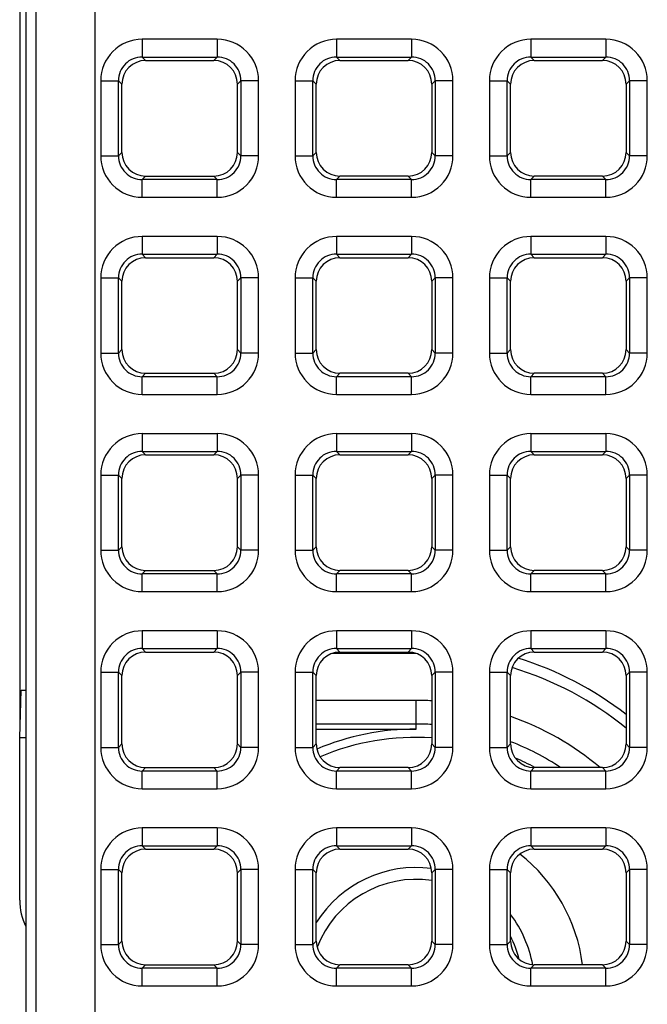
# Model space of a CAD drawing. Units: millimetres. Extents: x -105 to 111, y -26 to 48.
# Drawn here: x -31 to -25, y -19 to -11 of the extents above; entities that cross this region are included whole.
import ezdxf

# ---------------------------------------------------------------- set-up
doc = ezdxf.new("R2010")
doc.units = ezdxf.units.MM
doc.header["$LTSCALE"] = 16.335
doc.layers.get('0').update_dxf_attribs({"linetype": 'CONTINUOUS'})
for name, color, linetype in [('ASSI', 7, 'CONTINUOUS'), ('DRAFT', 7, 'CONTINUOUS'), ('RACCORDO', 7, 'CONTINUOUS')]:
    doc.layers.add(name, color=color, linetype=linetype)

msp = doc.modelspace()

# ---------------------------------------------------------------- linework, layer by layer
at = {"color": 250, "linetype": 'CONTINUOUS'}
for p, q in [((-30.1134, -26.3132), (-30.1134, 26.3132)), ((-30.6132, -25.8134), (-30.6132, 25.8134)), ((-29.7178, -10.9993), (-29.7178, -11.1491)), ((-29.0822, -10.9993), (-29.7178, -10.9993)), ((-29.0822, -10.9993), (-29.0822, -11.1491)), ((-28.0746, -10.9993), (-28.0746, -11.1491)), ((-27.439, -10.9993), (-28.0746, -10.9993)), ((-27.439, -10.9993), (-27.439, -11.1491)), ((-26.4315, -10.9993), (-26.4315, -11.1491)), ((-25.7958, -10.9993), (-26.4315, -10.9993)), ((-25.7958, -10.9993), (-25.7958, -11.1491)), ((-29.7178, -11.1491), (-29.6886, -11.1784)), ((-29.7178, -11.1491), (-29.0822, -11.1491)), ((-29.0822, -11.1491), (-29.1114, -11.1784)), ((-28.0746, -11.1491), (-28.0454, -11.1784)), ((-28.0746, -11.1491), (-27.439, -11.1491)), ((-27.439, -11.1491), (-27.4682, -11.1784)), ((-26.4315, -11.1491), (-26.4022, -11.1784)), ((-26.4315, -11.1491), (-25.7958, -11.1491)), ((-25.7958, -11.1491), (-25.825, -11.1784)), ((-30.0673, -11.3488), (-30.0673, -11.9845)), ((-30.0673, -11.3488), (-29.9176, -11.3488)), ((-29.9176, -11.9845), (-29.9176, -11.3488)), ((-29.9176, -11.3488), (-29.8883, -11.3781)), ((-28.8824, -11.3488), (-28.9117, -11.3781)), ((-28.8824, -11.3488), (-28.8824, -11.9845)), ((-28.7327, -11.3488), (-28.8824, -11.3488)), ((-28.7327, -11.9845), (-28.7327, -11.3488)), ((-28.4242, -11.3488), (-28.4242, -11.9845)), ((-28.4242, -11.3488), (-28.2744, -11.3488)), ((-28.2744, -11.9845), (-28.2744, -11.3488)), ((-28.2744, -11.3488), (-28.2451, -11.3781)), ((-27.2393, -11.3488), (-27.2685, -11.3781)), ((-27.2393, -11.3488), (-27.2393, -11.9845)), ((-27.0895, -11.3488), (-27.2393, -11.3488)), ((-27.0895, -11.9845), (-27.0895, -11.3488)), ((-26.781, -11.3488), (-26.781, -11.9845)), ((-26.781, -11.3488), (-26.6312, -11.3488)), ((-26.6312, -11.9845), (-26.6312, -11.3488)), ((-26.6312, -11.3488), (-26.602, -11.3781)), ((-25.5961, -11.3488), (-25.6253, -11.3781)), ((-25.5961, -11.3488), (-25.5961, -11.9845)), ((-25.4463, -11.3488), (-25.5961, -11.3488)), ((-25.4463, -11.9845), (-25.4463, -11.3488)), ((-30.0673, -11.9845), (-29.9176, -11.9845)), ((-29.9176, -11.9845), (-29.8883, -11.9553)), ((-28.8824, -11.9845), (-28.9117, -11.9553)), ((-28.7327, -11.9845), (-28.8824, -11.9845)), ((-28.4242, -11.9845), (-28.2744, -11.9845)), ((-28.2744, -11.9845), (-28.2451, -11.9553)), ((-27.2393, -11.9845), (-27.2685, -11.9553)), ((-27.0895, -11.9845), (-27.2393, -11.9845)), ((-26.781, -11.9845), (-26.6312, -11.9845)), ((-26.6312, -11.9845), (-26.602, -11.9553)), ((-25.5961, -11.9845), (-25.6253, -11.9553)), ((-25.4463, -11.9845), (-25.5961, -11.9845)), ((-29.7178, -12.1842), (-29.6886, -12.155)), ((-29.7178, -12.334), (-29.7178, -12.1842)), ((-29.0822, -12.1842), (-29.7178, -12.1842)), ((-29.0822, -12.1842), (-29.1114, -12.155)), ((-29.0822, -12.334), (-29.0822, -12.1842)), ((-28.0746, -12.1842), (-28.0454, -12.155)), ((-28.0746, -12.334), (-28.0746, -12.1842)), ((-27.439, -12.1842), (-28.0746, -12.1842)), ((-27.439, -12.1842), (-27.4682, -12.155)), ((-27.439, -12.334), (-27.439, -12.1842)), ((-26.4315, -12.1842), (-26.4022, -12.155)), ((-26.4315, -12.334), (-26.4315, -12.1842)), ((-25.7958, -12.1842), (-26.4315, -12.1842)), ((-25.7958, -12.1842), (-25.825, -12.155)), ((-25.7958, -12.334), (-25.7958, -12.1842)), ((-29.7178, -12.334), (-29.0822, -12.334)), ((-28.0746, -12.334), (-27.439, -12.334)), ((-26.4315, -12.334), (-25.7958, -12.334)), ((-29.7178, -12.666), (-29.7178, -12.8158)), ((-29.0822, -12.666), (-29.7178, -12.666)), ((-29.0822, -12.666), (-29.0822, -12.8158)), ((-28.0746, -12.666), (-28.0746, -12.8158)), ((-27.439, -12.666), (-28.0746, -12.666)), ((-27.439, -12.666), (-27.439, -12.8158)), ((-26.4315, -12.666), (-26.4315, -12.8158)), ((-25.7958, -12.666), (-26.4315, -12.666)), ((-25.7958, -12.666), (-25.7958, -12.8158)), ((-29.7178, -12.8158), (-29.6886, -12.845)), ((-29.7178, -12.8158), (-29.0822, -12.8158)), ((-29.0822, -12.8158), (-29.1114, -12.845)), ((-28.0746, -12.8158), (-28.0454, -12.845)), ((-28.0746, -12.8158), (-27.439, -12.8158)), ((-27.439, -12.8158), (-27.4682, -12.845)), ((-26.4315, -12.8158), (-26.4022, -12.845)), ((-26.4315, -12.8158), (-25.7958, -12.8158)), ((-25.7958, -12.8158), (-25.825, -12.845)), ((-30.0673, -13.0155), (-30.0673, -13.6512)), ((-30.0673, -13.0155), (-29.9176, -13.0155)), ((-29.9176, -13.6512), (-29.9176, -13.0155)), ((-29.9176, -13.0155), (-29.8883, -13.0447)), ((-28.8824, -13.0155), (-28.9117, -13.0447)), ((-28.8824, -13.0155), (-28.8824, -13.6512)), ((-28.7327, -13.0155), (-28.8824, -13.0155)), ((-28.7327, -13.6512), (-28.7327, -13.0155)), ((-28.4242, -13.0155), (-28.4242, -13.6512)), ((-28.4242, -13.0155), (-28.2744, -13.0155)), ((-28.2744, -13.0155), (-28.2451, -13.0447)), ((-28.2744, -13.6512), (-28.2744, -13.0155)), ((-27.2393, -13.0155), (-27.2685, -13.0447)), ((-27.2393, -13.0155), (-27.2393, -13.6512)), ((-27.0895, -13.0155), (-27.2393, -13.0155)), ((-27.0895, -13.6512), (-27.0895, -13.0155)), ((-26.781, -13.0155), (-26.781, -13.6512)), ((-26.781, -13.0155), (-26.6312, -13.0155)), ((-26.6312, -13.6512), (-26.6312, -13.0155)), ((-26.6312, -13.0155), (-26.602, -13.0447)), ((-25.5961, -13.0155), (-25.6253, -13.0447)), ((-25.5961, -13.0155), (-25.5961, -13.6512)), ((-25.4463, -13.0155), (-25.5961, -13.0155)), ((-25.4463, -13.6512), (-25.4463, -13.0155)), ((-29.9176, -13.6512), (-29.8883, -13.6219)), ((-28.8824, -13.6512), (-28.9117, -13.6219)), ((-28.2744, -13.6512), (-28.2451, -13.6219)), ((-27.2393, -13.6512), (-27.2685, -13.6219)), ((-26.6312, -13.6512), (-26.602, -13.6219)), ((-25.5961, -13.6512), (-25.6253, -13.6219)), ((-30.0673, -13.6512), (-29.9176, -13.6512)), ((-28.7327, -13.6512), (-28.8824, -13.6512)), ((-28.4242, -13.6512), (-28.2744, -13.6512)), ((-27.0895, -13.6512), (-27.2393, -13.6512)), ((-26.781, -13.6512), (-26.6312, -13.6512)), ((-25.4463, -13.6512), (-25.5961, -13.6512)), ((-29.7178, -13.8509), (-29.6886, -13.8216)), ((-29.7178, -14.0007), (-29.7178, -13.8509)), ((-29.0822, -13.8509), (-29.7178, -13.8509)), ((-29.0822, -13.8509), (-29.1114, -13.8216)), ((-29.0822, -14.0007), (-29.0822, -13.8509)), ((-28.0746, -13.8509), (-28.0454, -13.8216)), ((-28.0746, -14.0007), (-28.0746, -13.8509)), ((-27.439, -13.8509), (-28.0746, -13.8509)), ((-27.439, -13.8509), (-27.4682, -13.8216)), ((-27.439, -14.0007), (-27.439, -13.8509)), ((-26.4315, -13.8509), (-26.4022, -13.8216)), ((-26.4315, -14.0007), (-26.4315, -13.8509)), ((-25.7958, -13.8509), (-26.4315, -13.8509)), ((-25.7958, -13.8509), (-25.825, -13.8216)), ((-25.7958, -14.0007), (-25.7958, -13.8509)), ((-29.7178, -14.0007), (-29.0822, -14.0007)), ((-28.0746, -14.0007), (-27.439, -14.0007)), ((-26.4315, -14.0007), (-25.7958, -14.0007)), ((-29.7178, -14.3327), (-29.7178, -14.4824)), ((-29.0822, -14.3327), (-29.7178, -14.3327)), ((-29.0822, -14.3327), (-29.0822, -14.4824)), ((-28.0746, -14.3327), (-28.0746, -14.4824)), ((-27.439, -14.3327), (-28.0746, -14.3327)), ((-27.439, -14.3327), (-27.439, -14.4824)), ((-26.4315, -14.3327), (-26.4315, -14.4824)), ((-25.7958, -14.3327), (-26.4315, -14.3327)), ((-25.7958, -14.3327), (-25.7958, -14.4824)), ((-29.7178, -14.4824), (-29.6886, -14.5117)), ((-29.7178, -14.4824), (-29.0822, -14.4824)), ((-29.0822, -14.4824), (-29.1114, -14.5117)), ((-28.0746, -14.4824), (-28.0454, -14.5117)), ((-28.0746, -14.4824), (-27.439, -14.4824)), ((-27.439, -14.4824), (-27.4682, -14.5117)), ((-26.4315, -14.4824), (-26.4022, -14.5117)), ((-26.4315, -14.4824), (-25.7958, -14.4824)), ((-25.7958, -14.4824), (-25.825, -14.5117)), ((-30.0673, -14.6822), (-30.0673, -15.3178)), ((-30.0673, -14.6822), (-29.9176, -14.6822)), ((-29.9176, -15.3178), (-29.9176, -14.6822)), ((-29.9176, -14.6822), (-29.8883, -14.7114)), ((-28.8824, -14.6822), (-28.9117, -14.7114)), ((-28.8824, -14.6822), (-28.8824, -15.3178)), ((-28.7327, -14.6822), (-28.8824, -14.6822)), ((-28.7327, -15.3178), (-28.7327, -14.6822)), ((-28.4242, -14.6822), (-28.4242, -15.3178)), ((-28.4242, -14.6822), (-28.2744, -14.6822)), ((-28.2744, -14.6822), (-28.2451, -14.7114)), ((-28.2744, -15.3178), (-28.2744, -14.6822)), ((-27.2393, -14.6822), (-27.2685, -14.7114)), ((-27.2393, -14.6822), (-27.2393, -15.3178)), ((-27.0895, -14.6822), (-27.2393, -14.6822)), ((-27.0895, -15.3178), (-27.0895, -14.6822)), ((-26.781, -14.6822), (-26.781, -15.3178)), ((-26.781, -14.6822), (-26.6312, -14.6822)), ((-26.6312, -14.6822), (-26.602, -14.7114)), ((-26.6312, -15.3178), (-26.6312, -14.6822)), ((-25.5961, -14.6822), (-25.6253, -14.7114)), ((-25.5961, -14.6822), (-25.5961, -15.3178)), ((-25.4463, -14.6822), (-25.5961, -14.6822)), ((-25.4463, -15.3178), (-25.4463, -14.6822)), ((-29.9176, -15.3178), (-29.8883, -15.2886)), ((-28.8824, -15.3178), (-28.9117, -15.2886)), ((-28.2744, -15.3178), (-28.2451, -15.2886)), ((-27.2393, -15.3178), (-27.2685, -15.2886)), ((-26.6312, -15.3178), (-26.602, -15.2886)), ((-25.5961, -15.3178), (-25.6253, -15.2886)), ((-30.0673, -15.3178), (-29.9176, -15.3178)), ((-28.7327, -15.3178), (-28.8824, -15.3178)), ((-28.4242, -15.3178), (-28.2744, -15.3178)), ((-27.0895, -15.3178), (-27.2393, -15.3178)), ((-26.781, -15.3178), (-26.6312, -15.3178)), ((-25.4463, -15.3178), (-25.5961, -15.3178)), ((-29.7178, -15.5176), (-29.6886, -15.4883)), ((-29.7178, -15.6673), (-29.7178, -15.5176)), ((-29.0822, -15.5176), (-29.7178, -15.5176)), ((-29.0822, -15.5176), (-29.1114, -15.4883)), ((-29.0822, -15.6673), (-29.0822, -15.5176)), ((-28.0746, -15.5176), (-28.0454, -15.4883)), ((-28.0746, -15.6673), (-28.0746, -15.5176)), ((-27.439, -15.5176), (-28.0746, -15.5176)), ((-27.439, -15.5176), (-27.4682, -15.4883)), ((-27.439, -15.6673), (-27.439, -15.5176)), ((-26.4315, -15.5176), (-26.4022, -15.4883)), ((-26.4315, -15.6673), (-26.4315, -15.5176)), ((-25.7958, -15.5176), (-26.4315, -15.5176)), ((-25.7958, -15.5176), (-25.825, -15.4883)), ((-25.7958, -15.6673), (-25.7958, -15.5176)), ((-29.7178, -15.6673), (-29.0822, -15.6673)), ((-28.0746, -15.6673), (-27.439, -15.6673)), ((-26.4315, -15.6673), (-25.7958, -15.6673)), ((-29.7178, -15.9993), (-29.7178, -16.1491)), ((-29.0822, -15.9993), (-29.7178, -15.9993)), ((-29.0822, -15.9993), (-29.0822, -16.1491)), ((-28.0746, -15.9993), (-28.0746, -16.1491)), ((-27.439, -15.9993), (-28.0746, -15.9993)), ((-27.439, -15.9993), (-27.439, -16.1491)), ((-26.4315, -15.9993), (-26.4315, -16.1491)), ((-25.7958, -15.9993), (-26.4315, -15.9993)), ((-25.7958, -15.9993), (-25.7958, -16.1491)), ((-29.7178, -16.1491), (-29.6886, -16.1784)), ((-29.7178, -16.1491), (-29.0822, -16.1491)), ((-29.0822, -16.1491), (-29.1114, -16.1784)), ((-28.0746, -16.1491), (-28.0454, -16.1784)), ((-28.0746, -16.1491), (-27.439, -16.1491)), ((-27.439, -16.1491), (-27.4682, -16.1784)), ((-26.4315, -16.1491), (-26.4022, -16.1784)), ((-26.4315, -16.1491), (-25.7958, -16.1491)), ((-25.7958, -16.1491), (-25.825, -16.1784)), ((-30.0673, -16.3488), (-30.0673, -16.9845)), ((-30.0673, -16.3488), (-29.9176, -16.3488)), ((-29.9176, -16.3488), (-29.8883, -16.3781)), ((-29.9176, -16.9845), (-29.9176, -16.3488)), ((-28.8824, -16.3488), (-28.9117, -16.3781)), ((-28.8824, -16.3488), (-28.8824, -16.9845)), ((-28.7327, -16.3488), (-28.8824, -16.3488)), ((-28.7327, -16.9845), (-28.7327, -16.3488)), ((-28.4242, -16.3488), (-28.4242, -16.9845)), ((-28.4242, -16.3488), (-28.2744, -16.3488)), ((-28.2744, -16.3488), (-28.2451, -16.3781)), ((-28.2744, -16.9845), (-28.2744, -16.3488)), ((-27.2393, -16.3488), (-27.2685, -16.3781)), ((-27.2393, -16.3488), (-27.2393, -16.9845)), ((-27.0895, -16.3488), (-27.2393, -16.3488)), ((-27.0895, -16.9845), (-27.0895, -16.3488)), ((-26.781, -16.3488), (-26.781, -16.9845)), ((-26.781, -16.3488), (-26.6312, -16.3488)), ((-26.6312, -16.3488), (-26.602, -16.3781)), ((-26.6312, -16.9845), (-26.6312, -16.3488)), ((-25.5961, -16.3488), (-25.6253, -16.3781)), ((-25.5961, -16.3488), (-25.5961, -16.9845)), ((-25.4463, -16.3488), (-25.5961, -16.3488)), ((-25.4463, -16.9845), (-25.4463, -16.3488)), ((-29.9176, -16.9845), (-29.8883, -16.9553)), ((-28.8824, -16.9845), (-28.9117, -16.9553)), ((-28.2744, -16.9845), (-28.2451, -16.9553)), ((-27.2393, -16.9845), (-27.2685, -16.9553)), ((-26.6312, -16.9845), (-26.602, -16.9553)), ((-25.5961, -16.9845), (-25.6253, -16.9553)), ((-30.0673, -16.9845), (-29.9176, -16.9845)), ((-28.7327, -16.9845), (-28.8824, -16.9845)), ((-28.4242, -16.9845), (-28.2744, -16.9845)), ((-27.0895, -16.9845), (-27.2393, -16.9845)), ((-26.781, -16.9845), (-26.6312, -16.9845)), ((-25.4463, -16.9845), (-25.5961, -16.9845)), ((-29.7178, -17.1842), (-29.6886, -17.155)), ((-29.7178, -17.334), (-29.7178, -17.1842)), ((-29.0822, -17.1842), (-29.7178, -17.1842)), ((-29.0822, -17.1842), (-29.1114, -17.155)), ((-29.0822, -17.334), (-29.0822, -17.1842)), ((-28.0746, -17.1842), (-28.0454, -17.155)), ((-28.0746, -17.334), (-28.0746, -17.1842)), ((-27.439, -17.1842), (-28.0746, -17.1842)), ((-27.439, -17.1842), (-27.4682, -17.155)), ((-27.439, -17.334), (-27.439, -17.1842)), ((-26.4315, -17.1842), (-26.4022, -17.155)), ((-26.4315, -17.334), (-26.4315, -17.1842)), ((-25.7958, -17.1842), (-26.4315, -17.1842)), ((-25.7958, -17.1842), (-25.825, -17.155)), ((-25.7958, -17.334), (-25.7958, -17.1842)), ((-29.7178, -17.334), (-29.0822, -17.334)), ((-28.0746, -17.334), (-27.439, -17.334)), ((-26.4315, -17.334), (-25.7958, -17.334)), ((-29.7178, -17.666), (-29.7178, -17.8158)), ((-29.0822, -17.666), (-29.7178, -17.666)), ((-29.0822, -17.666), (-29.0822, -17.8158)), ((-28.0746, -17.666), (-28.0746, -17.8158)), ((-27.439, -17.666), (-28.0746, -17.666)), ((-27.439, -17.666), (-27.439, -17.8158)), ((-26.4315, -17.666), (-26.4315, -17.8158)), ((-25.7958, -17.666), (-26.4315, -17.666)), ((-25.7958, -17.666), (-25.7958, -17.8158)), ((-29.7178, -17.8158), (-29.6886, -17.845)), ((-29.7178, -17.8158), (-29.0822, -17.8158)), ((-29.0822, -17.8158), (-29.1114, -17.845)), ((-28.0746, -17.8158), (-28.0454, -17.845)), ((-28.0746, -17.8158), (-27.439, -17.8158)), ((-27.439, -17.8158), (-27.4682, -17.845)), ((-26.4315, -17.8158), (-26.4022, -17.845)), ((-26.4315, -17.8158), (-25.7958, -17.8158)), ((-25.7958, -17.8158), (-25.825, -17.845)), ((-30.0673, -18.0155), (-30.0673, -18.6512)), ((-30.0673, -18.0155), (-29.9176, -18.0155)), ((-29.9176, -18.0155), (-29.8883, -18.0447)), ((-29.9176, -18.6512), (-29.9176, -18.0155)), ((-28.8824, -18.0155), (-28.9117, -18.0447)), ((-28.8824, -18.0155), (-28.8824, -18.6512)), ((-28.7327, -18.0155), (-28.8824, -18.0155)), ((-28.7327, -18.6512), (-28.7327, -18.0155)), ((-28.4242, -18.0155), (-28.4242, -18.6512)), ((-28.4242, -18.0155), (-28.2744, -18.0155)), ((-28.2744, -18.0155), (-28.2451, -18.0447)), ((-28.2744, -18.6512), (-28.2744, -18.0155)), ((-27.2393, -18.0155), (-27.2685, -18.0447)), ((-27.2393, -18.0155), (-27.2393, -18.6512)), ((-27.0895, -18.0155), (-27.2393, -18.0155)), ((-27.0895, -18.6512), (-27.0895, -18.0155)), ((-26.781, -18.0155), (-26.781, -18.6512)), ((-26.781, -18.0155), (-26.6312, -18.0155)), ((-26.6312, -18.0155), (-26.602, -18.0447)), ((-26.6312, -18.6512), (-26.6312, -18.0155)), ((-25.5961, -18.0155), (-25.6253, -18.0447)), ((-25.5961, -18.0155), (-25.5961, -18.6512)), ((-25.4463, -18.0155), (-25.5961, -18.0155)), ((-25.4463, -18.6512), (-25.4463, -18.0155)), ((-29.9176, -18.6512), (-29.8883, -18.6219)), ((-28.8824, -18.6512), (-28.9117, -18.6219)), ((-28.2744, -18.6512), (-28.2451, -18.6219)), ((-27.2393, -18.6512), (-27.2685, -18.6219)), ((-26.6312, -18.6512), (-26.602, -18.6219)), ((-25.5961, -18.6512), (-25.6253, -18.6219)), ((-30.0673, -18.6512), (-29.9176, -18.6512)), ((-28.7327, -18.6512), (-28.8824, -18.6512)), ((-28.4242, -18.6512), (-28.2744, -18.6512)), ((-27.0895, -18.6512), (-27.2393, -18.6512)), ((-26.781, -18.6512), (-26.6312, -18.6512)), ((-25.4463, -18.6512), (-25.5961, -18.6512)), ((-29.7178, -18.8509), (-29.6886, -18.8216)), ((-29.7178, -19.0007), (-29.7178, -18.8509)), ((-29.0822, -18.8509), (-29.7178, -18.8509)), ((-29.0822, -18.8509), (-29.1114, -18.8216)), ((-29.0822, -19.0007), (-29.0822, -18.8509)), ((-28.0746, -18.8509), (-28.0454, -18.8216)), ((-28.0746, -19.0007), (-28.0746, -18.8509)), ((-27.439, -18.8509), (-28.0746, -18.8509)), ((-27.439, -18.8509), (-27.4682, -18.8216)), ((-27.439, -19.0007), (-27.439, -18.8509)), ((-26.4315, -18.8509), (-26.4022, -18.8216)), ((-26.4315, -19.0007), (-26.4315, -18.8509)), ((-25.7958, -18.8509), (-26.4315, -18.8509)), ((-25.7958, -18.8509), (-25.825, -18.8216)), ((-25.7958, -19.0007), (-25.7958, -18.8509)), ((-29.7178, -19.0007), (-29.0822, -19.0007)), ((-28.0746, -19.0007), (-27.439, -19.0007)), ((-26.4315, -19.0007), (-25.7958, -19.0007))]:
    msp.add_line(p, q, dxfattribs=at)
at = {"color": 7, "linetype": 'CONTINUOUS'}
for p, q in [((-30.7, 25.9002), (-30.7, -25.9002)), ((-29.6886, -11.1784), (-29.1114, -11.1784)), ((-28.0454, -11.1784), (-27.4682, -11.1784)), ((-26.4022, -11.1784), (-25.825, -11.1784)), ((-29.8883, -11.9553), (-29.8883, -11.3781)), ((-28.9117, -11.9553), (-28.9117, -11.3781)), ((-28.2451, -11.9553), (-28.2451, -11.3781)), ((-27.2685, -11.3781), (-27.2685, -11.9553)), ((-26.602, -11.9553), (-26.602, -11.3781)), ((-25.6253, -11.3781), (-25.6253, -11.9553)), ((-29.6886, -12.155), (-29.1114, -12.155)), ((-27.4682, -12.155), (-28.0454, -12.155)), ((-25.825, -12.155), (-26.4022, -12.155)), ((-29.6886, -12.845), (-29.1114, -12.845)), ((-28.0454, -12.845), (-27.4682, -12.845)), ((-26.4022, -12.845), (-25.825, -12.845)), ((-29.8883, -13.6219), (-29.8883, -13.0447)), ((-28.9117, -13.6219), (-28.9117, -13.0447)), ((-28.2451, -13.6219), (-28.2451, -13.0447)), ((-27.2685, -13.0447), (-27.2685, -13.6219)), ((-26.602, -13.6219), (-26.602, -13.0447)), ((-25.6253, -13.0447), (-25.6253, -13.6219)), ((-29.6886, -13.8216), (-29.1114, -13.8216)), ((-27.4682, -13.8216), (-28.0454, -13.8216)), ((-25.825, -13.8216), (-26.4022, -13.8216)), ((-29.6886, -14.5117), (-29.1114, -14.5117)), ((-28.0454, -14.5117), (-27.4682, -14.5117)), ((-26.4022, -14.5117), (-25.825, -14.5117)), ((-29.8883, -15.2886), (-29.8883, -14.7114)), ((-28.9117, -15.2886), (-28.9117, -14.7114)), ((-28.2451, -15.2886), (-28.2451, -14.7114)), ((-27.2685, -14.7114), (-27.2685, -15.2886)), ((-26.602, -15.2886), (-26.602, -14.7114)), ((-25.6253, -14.7114), (-25.6253, -15.2886)), ((-29.6886, -15.4883), (-29.1114, -15.4883)), ((-27.4682, -15.4883), (-28.0454, -15.4883)), ((-25.825, -15.4883), (-26.4022, -15.4883)), ((-29.6886, -16.1784), (-29.1114, -16.1784)), ((-28.0454, -16.1784), (-27.4682, -16.1784)), ((-26.4022, -16.1784), (-25.825, -16.1784)), ((-29.8883, -16.9553), (-29.8883, -16.3781)), ((-28.9117, -16.9553), (-28.9117, -16.3781)), ((-28.2451, -16.9553), (-28.2451, -16.3781)), ((-27.2685, -16.3781), (-27.2685, -16.9553)), ((-26.602, -16.9553), (-26.602, -16.3781)), ((-25.6253, -16.3781), (-25.6253, -16.9553)), ((-29.6886, -17.155), (-29.1114, -17.155)), ((-27.4682, -17.155), (-28.0454, -17.155)), ((-25.825, -17.155), (-26.4022, -17.155)), ((-29.6886, -17.845), (-29.1114, -17.845)), ((-28.0454, -17.845), (-27.4682, -17.845)), ((-26.4022, -17.845), (-25.825, -17.845)), ((-29.8883, -18.6219), (-29.8883, -18.0447)), ((-28.9117, -18.6219), (-28.9117, -18.0447)), ((-28.2451, -18.6219), (-28.2451, -18.0447)), ((-27.2685, -18.0447), (-27.2685, -18.6219)), ((-26.602, -18.6219), (-26.602, -18.0447)), ((-25.6253, -18.0447), (-25.6253, -18.6219)), ((-29.6886, -18.8216), (-29.1114, -18.8216)), ((-27.4682, -18.8216), (-28.0454, -18.8216)), ((-25.825, -18.8216), (-26.4022, -18.8216))]:
    msp.add_line(p, q, dxfattribs=at)
at = {"color": 250, "linetype": 'CONTINUOUS'}
for centre, radius, start, end in [((-29.718, -11.3487), 0.3494, 89.97642, 180.02358), ((-29.082, -11.3487), 0.3494, 359.97642, 90.02358), ((-28.0748, -11.3487), 0.3494, 89.97642, 180.02358), ((-27.4389, -11.3487), 0.3494, 359.97642, 90.02358), ((-26.4316, -11.3487), 0.3494, 89.97642, 180.02358), ((-25.7957, -11.3487), 0.3494, 359.97642, 90.02358), ((-29.7185, -11.3482), 0.1991, 89.81377, 180.18623), ((-29.0815, -11.3482), 0.1991, 359.81377, 90.18622), ((-28.0753, -11.3482), 0.1991, 89.81377, 180.18623), ((-27.4383, -11.3482), 0.1991, 359.81377, 90.18622), ((-26.4321, -11.3482), 0.1991, 89.81377, 180.18623), ((-25.7952, -11.3482), 0.1991, 359.81377, 90.18622), ((-29.718, -11.9846), 0.3494, 179.97574, 270.02419), ((-29.7185, -11.9851), 0.1991, 179.81377, 270.18623), ((-29.082, -11.9846), 0.3494, 269.97574, 0.02419), ((-29.0815, -11.9851), 0.1991, 269.81378, 0.18622), ((-28.0748, -11.9846), 0.3494, 179.97574, 270.02419), ((-28.0753, -11.9851), 0.1991, 179.81377, 270.18623), ((-27.4388, -11.9846), 0.3494, 269.97574, 0.02419), ((-27.4383, -11.9851), 0.1991, 269.81378, 0.18622), ((-26.4316, -11.9846), 0.3494, 179.97574, 270.02419), ((-26.4321, -11.9851), 0.1991, 179.81377, 270.18623), ((-25.7957, -11.9846), 0.3494, 269.97574, 0.02419), ((-25.7952, -11.9851), 0.1991, 269.81378, 0.18622), ((-29.718, -13.0154), 0.3494, 89.97642, 180.02358), ((-29.082, -13.0154), 0.3494, 359.97642, 90.02358), ((-28.0748, -13.0154), 0.3494, 89.97642, 180.02358), ((-27.4389, -13.0154), 0.3494, 359.97642, 90.02358), ((-26.4316, -13.0154), 0.3494, 89.97642, 180.02358), ((-25.7957, -13.0154), 0.3494, 359.97642, 90.02358), ((-29.7185, -13.0149), 0.1991, 89.81377, 180.18623), ((-29.0815, -13.0149), 0.1991, 359.81377, 90.18622), ((-28.0753, -13.0149), 0.1991, 89.81377, 180.18623), ((-27.4383, -13.0149), 0.1991, 359.81377, 90.18622), ((-26.4321, -13.0149), 0.1991, 89.81377, 180.18623), ((-25.7952, -13.0149), 0.1991, 359.81377, 90.18622), ((-29.718, -13.6513), 0.3494, 179.97574, 270.02419), ((-29.7185, -13.6518), 0.1991, 179.81377, 270.18623), ((-29.082, -13.6513), 0.3494, 269.97574, 0.02419), ((-29.0815, -13.6518), 0.1991, 269.81378, 0.18622), ((-28.0748, -13.6513), 0.3494, 179.97574, 270.02419), ((-28.0753, -13.6518), 0.1991, 179.81377, 270.18623), ((-27.4388, -13.6513), 0.3494, 269.97574, 0.02419), ((-27.4383, -13.6518), 0.1991, 269.81378, 0.18622), ((-26.4316, -13.6513), 0.3494, 179.97574, 270.02419), ((-26.4321, -13.6518), 0.1991, 179.81377, 270.18623), ((-25.7957, -13.6513), 0.3494, 269.97574, 0.02419), ((-25.7952, -13.6518), 0.1991, 269.81378, 0.18622), ((-29.718, -14.682), 0.3494, 89.97642, 180.02358), ((-29.082, -14.682), 0.3494, 359.97642, 90.02358), ((-28.0748, -14.682), 0.3494, 89.97642, 180.02358), ((-27.4389, -14.682), 0.3494, 359.97642, 90.02358), ((-26.4316, -14.682), 0.3494, 89.97642, 180.02358), ((-25.7957, -14.682), 0.3494, 359.97642, 90.02358), ((-29.7185, -14.6815), 0.1991, 89.81377, 180.18623), ((-29.0815, -14.6815), 0.1991, 359.81377, 90.18622), ((-28.0753, -14.6815), 0.1991, 89.81377, 180.18623), ((-27.4383, -14.6815), 0.1991, 359.81377, 90.18622), ((-26.4321, -14.6815), 0.1991, 89.81377, 180.18623), ((-25.7952, -14.6815), 0.1991, 359.81377, 90.18622), ((-29.718, -15.318), 0.3494, 179.97574, 270.02419), ((-29.7185, -15.3185), 0.1991, 179.81377, 270.18623), ((-29.0815, -15.3185), 0.1991, 269.81378, 0.18622), ((-29.082, -15.318), 0.3494, 269.97574, 0.02419), ((-28.0748, -15.318), 0.3494, 179.97574, 270.02419), ((-28.0753, -15.3185), 0.1991, 179.81377, 270.18623), ((-27.4383, -15.3185), 0.1991, 269.81378, 0.18622), ((-27.4388, -15.318), 0.3494, 269.97574, 0.02419), ((-26.4316, -15.318), 0.3494, 179.97574, 270.02419), ((-26.4321, -15.3185), 0.1991, 179.81377, 270.18623), ((-25.7952, -15.3185), 0.1991, 269.81378, 0.18622), ((-25.7957, -15.318), 0.3494, 269.97574, 0.02419), ((-29.718, -16.3487), 0.3494, 89.97642, 180.02358), ((-29.082, -16.3487), 0.3494, 359.97642, 90.02358), ((-28.0748, -16.3487), 0.3494, 89.97642, 180.02358), ((-27.4389, -16.3487), 0.3494, 359.97642, 90.02358), ((-26.4316, -16.3487), 0.3494, 89.97642, 180.02358), ((-25.7957, -16.3487), 0.3494, 359.97642, 90.02358), ((-29.7185, -16.3482), 0.1991, 89.81377, 180.18623), ((-29.0815, -16.3482), 0.1991, 359.81377, 90.18622), ((-28.0753, -16.3482), 0.1991, 89.81377, 180.18623), ((-27.4383, -16.3482), 0.1991, 359.81377, 90.18622), ((-26.4321, -16.3482), 0.1991, 89.81377, 180.18623), ((-25.7952, -16.3482), 0.1991, 359.81377, 90.18622), ((-29.718, -16.9846), 0.3494, 179.97574, 270.02419), ((-29.7185, -16.9851), 0.1991, 179.81377, 270.18623), ((-29.082, -16.9846), 0.3494, 269.97574, 0.02419), ((-29.0815, -16.9851), 0.1991, 269.81378, 0.18622), ((-28.0748, -16.9846), 0.3494, 179.97574, 270.02419), ((-28.0753, -16.9851), 0.1991, 179.81377, 270.18623), ((-27.4388, -16.9846), 0.3494, 269.97574, 0.02419), ((-27.4383, -16.9851), 0.1991, 269.81378, 0.18622), ((-26.4316, -16.9846), 0.3494, 179.97574, 270.02419), ((-26.4321, -16.9851), 0.1991, 179.81377, 270.18623), ((-25.7957, -16.9846), 0.3494, 269.97574, 0.02419), ((-25.7952, -16.9851), 0.1991, 269.81378, 0.18622), ((-29.718, -18.0154), 0.3494, 89.97642, 180.02358), ((-29.082, -18.0154), 0.3494, 359.97642, 90.02358), ((-28.0748, -18.0154), 0.3494, 89.97642, 180.02358), ((-27.4389, -18.0154), 0.3494, 359.97642, 90.02358), ((-26.4316, -18.0154), 0.3494, 89.97642, 180.02358), ((-25.7957, -18.0154), 0.3494, 359.97642, 90.02358), ((-29.7185, -18.0149), 0.1991, 89.81377, 180.18623), ((-29.0815, -18.0149), 0.1991, 359.81377, 90.18622), ((-28.0753, -18.0149), 0.1991, 89.81377, 180.18623), ((-27.4383, -18.0149), 0.1991, 359.81377, 90.18622), ((-26.4321, -18.0149), 0.1991, 89.81377, 180.18623), ((-25.7952, -18.0149), 0.1991, 359.81377, 90.18622), ((-29.718, -18.6513), 0.3494, 179.97574, 270.02419), ((-29.7185, -18.6518), 0.1991, 179.81377, 270.18623), ((-29.082, -18.6513), 0.3494, 269.97574, 0.02419), ((-29.0815, -18.6518), 0.1991, 269.81378, 0.18622), ((-28.0748, -18.6513), 0.3494, 179.97574, 270.02419), ((-28.0753, -18.6518), 0.1991, 179.81377, 270.18623), ((-27.4388, -18.6513), 0.3494, 269.97574, 0.02419), ((-27.4383, -18.6518), 0.1991, 269.81378, 0.18622), ((-26.4316, -18.6513), 0.3494, 179.97574, 270.02419), ((-26.4321, -18.6518), 0.1991, 179.81377, 270.18623), ((-25.7957, -18.6513), 0.3494, 269.97574, 0.02419), ((-25.7952, -18.6518), 0.1991, 269.81378, 0.18622)]:
    msp.add_arc(centre, radius, start, end, dxfattribs=at)
at = {"color": 7, "linetype": 'CONTINUOUS'}
for centre, major_axis, start_param, end_param in [((-29.688, -11.3786), (0.1418, -0.1418), 2.357564, 3.925621), ((-29.112, -11.3786), (0.1418, 0.1418), -0.784029, 0.784029), ((-28.0449, -11.3786), (-0.1418, 0.1418), -0.784029, 0.784029), ((-27.4688, -11.3786), (0.1418, 0.1418), -0.784029, 0.784029), ((-26.4017, -11.3786), (-0.1418, 0.1418), -0.784029, 0.784029), ((-25.8256, -11.3786), (0.1418, 0.1418), -0.784029, 0.784029), ((-29.688, -11.9547), (0.1418, 0.1418), -3.925621, -2.357564), ((-29.112, -11.9547), (-0.1418, 0.1418), -3.925621, -2.357564), ((-28.0449, -11.9547), (-0.1418, -0.1418), -0.784029, 0.784029), ((-27.4688, -11.9547), (0.1418, -0.1418), -0.784029, 0.784029), ((-26.4017, -11.9547), (-0.1418, -0.1418), -0.784029, 0.784029), ((-25.8256, -11.9547), (0.1418, -0.1418), -0.784029, 0.784029), ((-29.688, -13.0453), (-0.1418, 0.1418), -0.784029, 0.784029), ((-29.112, -13.0453), (0.1418, 0.1418), -0.784029, 0.784029), ((-28.0449, -13.0453), (-0.1418, 0.1418), -0.784029, 0.784029), ((-27.4688, -13.0453), (0.1418, 0.1418), -0.784029, 0.784029), ((-26.4017, -13.0453), (-0.1418, 0.1418), -0.784029, 0.784029), ((-25.8256, -13.0453), (0.1418, 0.1418), -0.784029, 0.784029), ((-29.688, -13.6214), (0.1418, 0.1418), -3.925621, -2.357564), ((-29.112, -13.6214), (0.1418, -0.1418), -0.784029, 0.784029), ((-28.0449, -13.6214), (-0.1418, -0.1418), -0.784029, 0.784029), ((-27.4688, -13.6214), (0.1418, -0.1418), -0.784029, 0.784029), ((-26.4017, -13.6214), (-0.1418, -0.1418), -0.784029, 0.784029), ((-25.8256, -13.6214), (0.1418, -0.1418), -0.784029, 0.784029), ((-29.688, -14.712), (0.1418, -0.1418), 2.357564, 3.925621), ((-29.112, -14.712), (0.1418, 0.1418), -0.784029, 0.784029), ((-28.0449, -14.712), (-0.1418, 0.1418), -0.784029, 0.784029), ((-27.4688, -14.712), (0.1418, 0.1418), -0.784029, 0.784029), ((-26.4017, -14.712), (-0.1418, 0.1418), -0.784029, 0.784029), ((-25.8256, -14.712), (0.1418, 0.1418), -0.784029, 0.784029), ((-29.688, -15.288), (0.1418, 0.1418), -3.925621, -2.357564), ((-29.112, -15.288), (0.1418, -0.1418), -0.784029, 0.784029), ((-28.0449, -15.288), (-0.1418, -0.1418), -0.784029, 0.784029), ((-27.4688, -15.288), (0.1418, -0.1418), -0.784029, 0.784029), ((-26.4017, -15.288), (-0.1418, -0.1418), -0.784029, 0.784029), ((-25.8256, -15.288), (0.1418, -0.1418), -0.784029, 0.784029), ((-29.688, -16.3786), (0.1418, -0.1418), 2.357564, 3.925621), ((-29.112, -16.3786), (0.1418, 0.1418), -0.784029, 0.784029), ((-28.0449, -16.3786), (-0.1418, 0.1418), -0.784029, 0.784029), ((-27.4688, -16.3786), (0.1418, 0.1418), -0.784029, 0.784029), ((-26.4017, -16.3786), (-0.1418, 0.1418), -0.784029, 0.784029), ((-25.8256, -16.3786), (0.1418, 0.1418), -0.784029, 0.784029), ((-29.688, -16.9547), (0.1418, 0.1418), 2.357564, 3.925621), ((-29.112, -16.9547), (0.1418, -0.1418), -0.784029, 0.784029), ((-28.0449, -16.9547), (-0.1418, -0.1418), -0.784029, 0.784029), ((-27.4688, -16.9547), (0.1418, -0.1418), -0.784029, 0.784029), ((-26.4017, -16.9547), (-0.1418, -0.1418), -0.784029, 0.784029), ((-25.8256, -16.9547), (0.1418, -0.1418), -0.784029, 0.784029), ((-29.688, -18.0453), (0.1418, -0.1418), 2.357564, 3.925621), ((-29.112, -18.0453), (0.1418, 0.1418), -0.784029, 0.784029), ((-28.0449, -18.0453), (-0.1418, 0.1418), -0.784029, 0.784029), ((-27.4688, -18.0453), (0.1418, 0.1418), -0.784029, 0.784029), ((-26.4017, -18.0453), (-0.1418, 0.1418), -0.784029, 0.784029), ((-25.8256, -18.0453), (0.1418, 0.1418), -0.784029, 0.784029), ((-29.688, -18.6214), (0.1418, 0.1418), 2.357564, 3.925621), ((-29.112, -18.6214), (0.1418, -0.1418), -0.784029, 0.784029), ((-28.0449, -18.6214), (-0.1418, -0.1418), -0.784029, 0.784029), ((-27.4688, -18.6214), (0.1418, -0.1418), -0.784029, 0.784029), ((-26.4017, -18.6214), (-0.1418, -0.1418), -0.784029, 0.784029), ((-25.8256, -18.6214), (0.1418, -0.1418), -0.784029, 0.784029)]:
    msp.add_ellipse(centre, major_axis=major_axis, ratio=0.997265, start_param=start_param, end_param=end_param, dxfattribs=at)
at = {"layer": 'ASSI', "color": 7, "linetype": 'CONTINUOUS'}
msp.add_line((-30.75, -16.816), (-30.75, -8.184), dxfattribs=at)
for radius, start, end in [(1, 82.65036, 147.69248), (0.8999, 81.60079, 158.74478), (1, 10.11672, 37.04602), (0.8999, 14.4047, 27.70862)]:
    msp.add_arc((-27.4, -19), radius, start, end, dxfattribs=at)
at = {"layer": 'DRAFT', "color": 250, "linetype": 'CONTINUOUS'}
msp.add_line((-27.4, -16.1906), (-27.4, -16.1908), dxfattribs=at)
at = {"layer": 'DRAFT', "color": 7, "linetype": 'CONTINUOUS'}
for p, q in [((-30.7528, -16.9019), (-30.7397, -16.5)), ((-30.7397, -16.5), (-30.7, -16.5)), ((-30.7528, -16.9019), (-30.7, -16.9019))]:
    msp.add_line(p, q, dxfattribs=at)
msp.add_arc((-27.4, -19), 1.4175, 7.23005, 51.80004, dxfattribs=at)
at = {"layer": 'RACCORDO', "color": 7, "linetype": 'CONTINUOUS'}
for p, q in [((-27.4, -16.1908), (-28.1141, -16.1908)), ((-28.2451, -16.8293), (-27.4, -16.8293)), ((-30.7528, -18.2761), (-30.7528, -16.9019))]:
    msp.add_line(p, q, dxfattribs=at)
at = {"layer": 'RACCORDO', "color": 250, "linetype": 'CONTINUOUS'}
for p, q in [((-27.4, -16.5874), (-28.2451, -16.5874)), ((-27.4, -16.8293), (-27.4, -16.5874)), ((-27.4, -16.7874), (-28.2451, -16.7874))]:
    msp.add_line(p, q, dxfattribs=at)
at = {"layer": 'RACCORDO', "color": 7, "linetype": 'CONTINUOUS'}
for centre, radius, start, end in [((-27.4, -19), 2.8092, 50.81094, 73.23815), ((-27.4, -19), 2.9, 52.25983, 72.70555), ((-27.4, -19), 2.1707, 90, 112.77531), ((-27.4, -19), 2.1, 86.40779, 112.77191), ((-27.4, -19), 2.1, 61.49452, 66.4546), ((-30.2527, -18.2761), 0.5001, 179.99944, 206.5651)]:
    msp.add_arc(centre, radius, start, end, dxfattribs=at)
at = {"layer": 'RACCORDO', "color": 250, "linetype": 'CONTINUOUS'}
for radius, start, end in [(2.4126, 86.87441, 90), (2.4126, 49.90412, 70.67259), (2.2126, 86.59293, 90), (2.2126, 56.51967, 68.85177)]:
    msp.add_arc((-27.4, -19), radius, start, end, dxfattribs=at)

doc.saveas('drawing.dxf')
